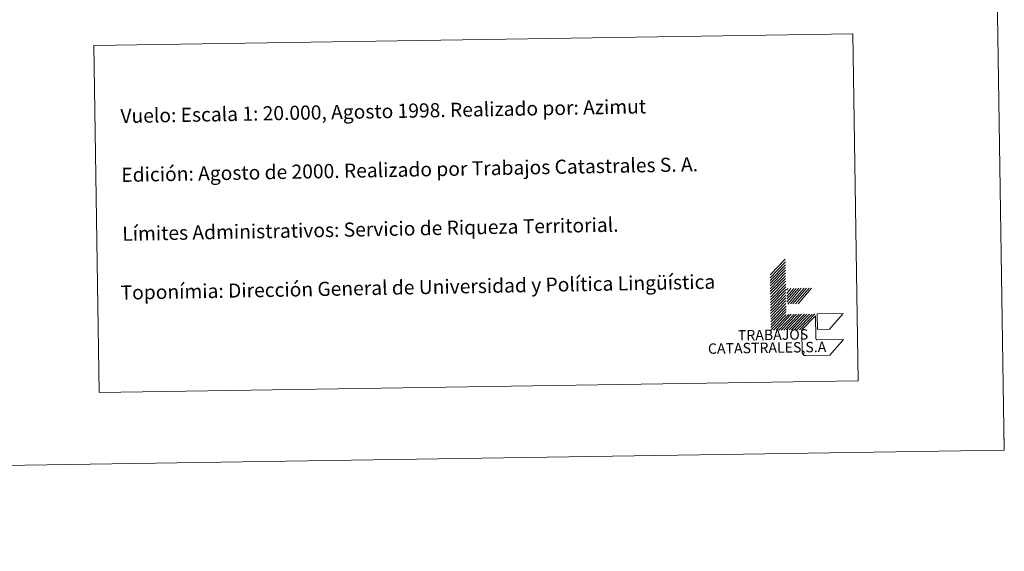
# Model space of a CAD drawing. Units: metres. Extents: x 603012 to 607512, y 4738063 to 4741101.
# Drawn here: x 606885 to 607512, y 4738067 to 4738405 of the extents above; entities that cross this region are included whole.
import ezdxf
from ezdxf.enums import TextEntityAlignment as Align

# ---------------------------------------------------------------- set-up
doc = ezdxf.new("R2010")
doc.units = ezdxf.units.M
doc.header["$MEASUREMENT"] = 0
doc.layers.add('Level 63', color=2, linetype='Continuous', lineweight=13)
doc.styles.add('Arial', font='ARIAL.TTF', dxfattribs={"height": 0.2})

msp = doc.modelspace()

# ---------------------------------------------------------------- linework, layer by layer
at = {"layer": 'Level 63', "linetype": 'Continuous', "lineweight": 0}
for points in [[(607512.35, 4738131.07, 0.01), (607466.88, 4741100.73, 0.01), (603262.38, 4741036.3, 0.01)], [(607362.96, 4738242.64, 0.01), (607372.71, 4738252.69, 0.01)], [(607362.98, 4738240.88, 0.01), (607372.73, 4738250.93, 0.01)], [(607363.01, 4738239.12, 0.01), (607372.76, 4738249.17, 0.01)], [(607363.04, 4738237.36, 0.01), (607372.78, 4738247.41, 0.01)], [(607363.06, 4738235.6, 0.01), (607372.81, 4738245.65, 0.01)], [(607363.09, 4738233.84, 0.01), (607372.84, 4738243.89, 0.01)], [(607363.12, 4738232.08, 0.01), (607372.87, 4738242.13, 0.01)], [(607363.15, 4738230.32, 0.01), (607372.89, 4738240.37, 0.01)], [(607363.17, 4738228.56, 0.01), (607372.92, 4738238.61, 0.01)], [(607363.2, 4738226.8, 0.01), (607372.95, 4738236.85, 0.01)], [(607363.22, 4738225.04, 0.01), (607372.97, 4738235.09, 0.01)], [(607363.25, 4738223.28, 0.01), (607373, 4738233.33, 0.01)], [(607373.56, 4738232.89, 0.01), (607374.53, 4738234.02, 0.01)], [(607373.59, 4738230.91, 0.01), (607376.29, 4738234.04, 0.01)], [(607373.62, 4738228.93, 0.01), (607378.05, 4738234.07, 0.01)], [(607373.64, 4738227.19, 0.01), (607379.59, 4738234.09, 0.01)], [(607373.67, 4738225.21, 0.01), (607381.35, 4738234.12, 0.01)], [(607374.24, 4738224.11, 0.01), (607382.89, 4738234.14, 0.01)], [(607376, 4738224.14, 0.01), (607384.65, 4738234.17, 0.01)], [(607377.54, 4738224.16, 0.01), (607386.19, 4738234.19, 0.01)], [(607379.3, 4738224.19, 0.01), (607387.95, 4738234.22, 0.01)], [(607380.84, 4738224.21, 0.01), (607389.49, 4738234.24, 0.01)], [(607363.28, 4738221.52, 0.01), (607373.02, 4738231.57, 0.01)], [(607363.3, 4738219.76, 0.01), (607373.05, 4738229.81, 0.01)], [(607363.33, 4738218, 0.01), (607373.08, 4738228.05, 0.01)], [(607363.36, 4738216.24, 0.01), (607373.11, 4738226.29, 0.01)], [(607363.39, 4738214.48, 0.01), (607373.13, 4738224.53, 0.01)], [(607363.41, 4738212.72, 0.01), (607373.16, 4738222.77, 0.01)], [(607363.44, 4738210.96, 0.01), (607373.19, 4738221.01, 0.01)], [(607363.47, 4738209.2, 0.01), (607373.21, 4738219.25, 0.01)], [(607363.49, 4738207.44, 0.01), (607373.24, 4738217.49, 0.01)], [(607365.25, 4738207.47, 0.01), (607375, 4738217.52, 0.01)], [(607366.79, 4738207.49, 0.01), (607376.54, 4738217.55, 0.01)], [(607368.55, 4738207.52, 0.01), (607378.3, 4738217.57, 0.01)], [(607370.09, 4738207.55, 0.01), (607379.84, 4738217.59, 0.01)], [(607371.85, 4738207.57, 0.01), (607381.6, 4738217.62, 0.01)], [(607373.39, 4738207.6, 0.01), (607383.14, 4738217.64, 0.01)], [(607375.15, 4738207.62, 0.01), (607384.9, 4738217.67, 0.01)], [(607376.69, 4738207.64, 0.01), (607386.44, 4738217.7, 0.01)], [(607378.45, 4738207.67, 0.01), (607388.2, 4738217.72, 0.01)], [(607379.99, 4738207.69, 0.01), (607389.74, 4738217.75, 0.01)], [(607381.75, 4738207.72, 0.01), (607391.5, 4738217.77, 0.01)], [(607512.33, 4738131.07, 0.01), (607512.1, 4738146.07, 0.01)], [(603307.85, 4738066.65, 0.01), (607512.35, 4738131.07, 0.01)]]:
    msp.add_polyline3d(points, dxfattribs=at)
msp.add_polyline3d([(606931.91, 4738388.76, 0.01), (607415.72, 4738396.17, 0.01), (607419.1, 4738175.14, 0.01), (606935.29, 4738167.73, 0.01), (606931.91, 4738388.76, 0.01)], close=True, dxfattribs=at)
at = {"layer": 'Level 63', "color": 31, "linetype": 'Continuous', "lineweight": 0}
for points in [[(607409.79, 4738201.55, 0.01), (607401.14, 4738191.52, 0.01), (607385.74, 4738191.28, 0.01), (607385.63, 4738191.28, 0.01), (607385.52, 4738191.28, 0.01), (607385.41, 4738191.29, 0.01), (607385.3, 4738191.31, 0.01), (607385.19, 4738191.33, 0.01), (607385.08, 4738191.36, 0.01), (607384.97, 4738191.39, 0.01), (607384.87, 4738191.43, 0.01), (607384.76, 4738191.47, 0.01), (607384.66, 4738191.52, 0.01), (607384.56, 4738191.58, 0.01), (607384.47, 4738191.64, 0.01), (607384.38, 4738191.7, 0.01), (607384.29, 4738191.77, 0.01), (607384.2, 4738191.85, 0.01), (607384.12, 4738191.93, 0.01), (607384.05, 4738192.01, 0.01), (607383.97, 4738192.09, 0.01), (607383.91, 4738192.18, 0.01), (607383.84, 4738192.28, 0.01), (607383.79, 4738192.37, 0.01), (607383.73, 4738192.47, 0.01), (607383.69, 4738192.57, 0.01), (607383.65, 4738192.68, 0.01), (607383.61, 4738192.78, 0.01), (607383.58, 4738192.89, 0.01), (607383.55, 4738193, 0.01), (607383.53, 4738193.11, 0.01), (607383.52, 4738193.22, 0.01), (607383.51, 4738193.33, 0.01), (607383.51, 4738193.45, 0.01), (607383.31, 4738206.65, 0.01), (607383.29, 4738207.75, 0.01), (607391.96, 4738216.68, 0.01), (607392.17, 4738202.38, 0.01), (607392.17, 4738202.33, 0.01), (607392.18, 4738202.27, 0.01), (607392.18, 4738202.21, 0.01), (607392.19, 4738202.16, 0.01), (607392.2, 4738202.1, 0.01), (607392.21, 4738202.05, 0.01), (607392.23, 4738201.99, 0.01), (607392.25, 4738201.94, 0.01), (607392.27, 4738201.89, 0.01), (607392.3, 4738201.84, 0.01), (607392.33, 4738201.79, 0.01), (607392.36, 4738201.74, 0.01), (607392.39, 4738201.69, 0.01), (607392.43, 4738201.65, 0.01), (607392.47, 4738201.61, 0.01), (607392.51, 4738201.57, 0.01), (607392.55, 4738201.53, 0.01), (607392.6, 4738201.5, 0.01), (607392.64, 4738201.47, 0.01), (607392.69, 4738201.43, 0.01), (607392.74, 4738201.41, 0.01), (607392.79, 4738201.38, 0.01), (607392.85, 4738201.36, 0.01), (607392.9, 4738201.34, 0.01), (607392.95, 4738201.33, 0.01), (607393.01, 4738201.32, 0.01), (607393.07, 4738201.31, 0.01), (607393.12, 4738201.3, 0.01), (607393.18, 4738201.3, 0.01), (607393.23, 4738201.3, 0.01), (607393.29, 4738201.3, 0.01), (607409.79, 4738201.55, 0.01)], [(607393.19, 4738207.9, 0.01), (607393.04, 4738217.8, 0.01), (607409.54, 4738218.05, 0.01), (607400.89, 4738208.02, 0.01), (607393.19, 4738207.9, 0.01)]]:
    msp.add_polyline3d(points, close=True, dxfattribs=at)

# ---------------------------------------------------------------- texts
at = {"layer": 'Level 63', "linetype": 'Continuous', "lineweight": 0, "style": 'Arial'}
for s, p in [('Vuelo: Escala 1: 20.000, Agosto 1998. Realizado por: Azimut', (606948.79, 4738343.83, 0.01)), ('Edición: Agosto de 2000. Realizado por Trabajos Catastrales S. A.', (606949.36, 4738306.34, 0.01)), ('Límites Administrativos: Servicio de Riqueza Territorial.', (606949.93, 4738268.84, 0.01)), ('Toponímia: Dirección General de Universidad y Política Lingüística', (606948.88, 4738231.36, 0.01))]:
    msp.add_text(s, height=8.9999, rotation=1.06073, dxfattribs=at).set_placement(p, align=Align.MIDDLE_LEFT)
for s, height, p in [('TRABAJOS', 6.6, (607387.38, 4738199.47, 0.01)), ('CATASTRALES,S.A', 6.5999, (607398.91, 4738191.49, 0.01))]:
    msp.add_text(s, height=height, rotation=0.87845, dxfattribs=at).set_placement(p, align=Align.BOTTOM_RIGHT)

doc.saveas('drawing.dxf')
